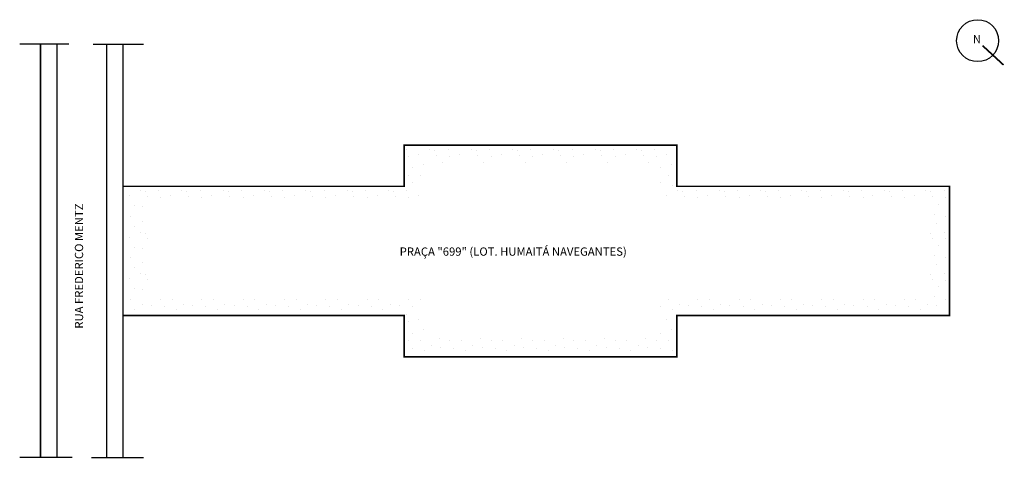
# Model space of a CAD drawing. Extents: x 0 to 238, y -94 to 12.
import ezdxf

# ---------------------------------------------------------------- set-up
doc = ezdxf.new("R2010")
doc.units = 0
doc.header["$MEASUREMENT"] = 0
doc.layers.get('0').update_dxf_attribs({"linetype": 'CONTINUOUS'})

msp = doc.modelspace()

# ---------------------------------------------------------------- hatches: boundary and pattern name
h = msp.add_hatch()
h.set_pattern_fill('STIPPLE', color=256, scale=10)
h.set_pattern_definition([(0, (0.4, 0.2), (0, 10), [0, -10]), (0, (3.6, 0.4), (0, 10), [0, -10]), (0, (1.8, 2.6), (0, 10), [0, -10]), (0, (4, 4.2), (0, 10), [0, -10]), (0, (1.4, 4.8), (0, 10), [0, -10]), (0, (2.2, 7.2), (0, 10), [0, -10]), (0, (0.8, 9), (0, 10), [0, -10]), (0, (4, 8.8), (0, 10), [0, -10]), (0, (6.4, 9.2), (0, 10), [0, -10]), (0, (7.6, 6.8), (0, 10), [0, -10]), (0, (9.6, 6.6), (0, 10), [0, -10]), (0, (9.6, 3), (0, 10), [0, -10]), (0, (7.8, 1.8), (0, 10), [0, -10]), (0, (5, 2.4), (0, 10), [0, -10]), (0, (6.8, 4.2), (0, 10), [0, -10]), (0, (5, 6), (0, 10), [0, -10]), (0, (9.2, 0.4), (0, 10), [0, -10])])
h.paths.add_polyline_path([(24.93, -28.47), (24.93, -59.71), (92.93, -59.71), (92.93, -69.71), (158.93, -69.71), (158.93, -59.71), (224.93, -59.71), (224.93, -44.09), (224.93, -28.47), (158.93, -28.47), (158.93, -18.47), (92.93, -18.47), (92.93, -28.47)])
h.paths.add_polyline_path([(154.01, -55.42), (154.01, -64.8), (97.74, -64.8), (97.74, -55.42), (31.3, -55.42), (31.3, -32.75), (97.74, -32.75), (97.74, -22.98), (154.01, -22.98), (154.01, -32.75), (220.06, -32.75), (220.06, -55.42)], flags=16)

# ---------------------------------------------------------------- linework, layer by layer
for p, q in [((11.86, 5.91), (-0.07, 5.91)), ((8.93, 5.91), (8.93, -94.09)), ((17.72, 5.91), (29.93, 5.91)), ((20.93, 5.91), (20.93, -94.09)), ((12.64, -94.09), (-0.07, -94.09)), ((17.33, -94.09), (29.93, -94.09))]:
    msp.add_line(p, q)
at = {"const_width": 0.4}
for points in [[(4.93, 5.91), (4.93, -94.09)], [(24.93, 5.91), (24.93, -94.09)], [(232.9, 5.6), (237.98, 0.91)], [(24.93, -59.71), (92.93, -59.71), (92.93, -69.71), (158.93, -69.71), (158.93, -59.71), (224.93, -59.71), (224.93, -44.09), (224.93, -28.47), (158.93, -28.47), (158.93, -18.47), (92.93, -18.47), (92.93, -28.47), (24.93, -28.47)]]:
    msp.add_lwpolyline(points, dxfattribs=at)
msp.add_circle((231.73, 6.78), 5.08)

# ---------------------------------------------------------------- texts
for s, p in [('N', (230.56, 6.16)), ('PRAÇA "699" (LOT. HUMAITÁ NAVEGANTES)', (91.88, -45.26))]:
    msp.add_text(s, height=2).set_placement(p)
msp.add_text('RUA FREDERICO MENTZ', height=2, rotation=90).set_placement((15.28, -62.91))

doc.saveas('drawing.dxf')
